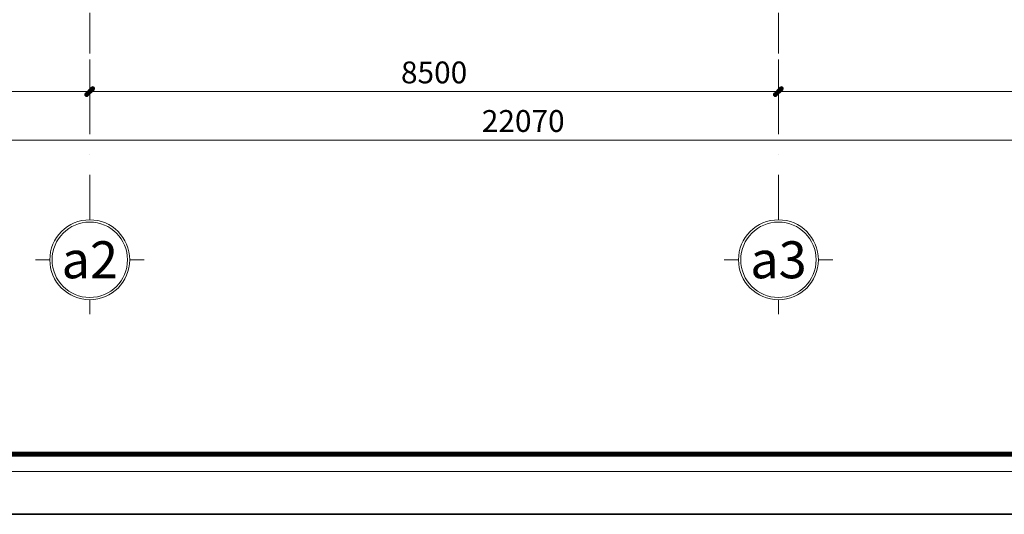
# Model space of a CAD drawing. Units: millimetres. Extents: x 172980 to 1249634, y -168506 to 356081.
# Drawn here: x 427630 to 439783, y -65961 to -59849 of the extents above; entities that cross this region are included whole.
import ezdxf
from ezdxf.enums import TextEntityAlignment as Align

# ---------------------------------------------------------------- set-up
doc = ezdxf.new("R2010")
doc.units = ezdxf.units.MM
doc.header["$LTSCALE"] = 1000
doc.header["$PDMODE"] = 35
doc.linetypes.add('DASHDOT', pattern=[1, 0.5, -0.25, 0, -0.25])
doc.layers.get('0').update_dxf_attribs({"lineweight": 13})
doc.layers.get('Defpoints').update_dxf_attribs({"color": 145})
for name, color, linetype, lineweight in [('01. WW - TRUC', 250, 'DASHDOT', 9), ('14. WW - KY HIEU', 120, 'Continuous', 13), ('15. WW - DIM', 7, 'Continuous', 13), ('16. WW - KHUNG-TEN', 141, 'Continuous', 15), ('ghi chu', 191, 'Continuous', 9)]:
    doc.layers.add(name, color=color, linetype=linetype, lineweight=lineweight)
doc.styles.add('SPACE-01', font='txt')
doc.styles.add('TPL _ NET KICH THUOC', font='arial.ttf')
doc.dimstyles.new('WW-100_Main Dim', dxfattribs={"dimscale": 100, "dimtxt": 2, "dimasz": 0.6, "dimexe": 1, "dimexo": 1, "dimgap": 0.65, "dimtad": 1, "dimdec": 0, "dimdsep": 46, "dimtxsty": 'TPL _ NET KICH THUOC', "dimblk": 'tt', "dimcen": 1.5, "dimdle": 1, "dimclrd": 256, "dimclre": 8, "dimclrt": 3, "dimadec": 0, "dimazin": 0, "dimtfac": 1, "dimtdec": 0, "dimtix": 1, "dimtmove": 2, "dimatfit": 3, "dimldrblk": 'TAN ArrowNote', "dimfxl": 6, "dimfxlon": 1, "dimtolj": 1, "dimtzin": 0, "dimlwd": 5, "dimlwe": 5, "dimarcsym": 0})

# ---------------------------------------------------------------- blocks, each defined once
blk = doc.blocks.new('khung')
at = {"layer": 'Defpoints'}
for points in [[(0, 297), (420, 297), (420, 0), (0, 0)], [(15.103, 4.95), (360.362, 4.95), (360.362, 292.05), (15.103, 292.05)]]:
    blk.add_lwpolyline(points, close=True, dxfattribs=at)
blk = doc.blocks.new('tentruc')
for p, q in [((0, 269.9), (0, 367.2)), ((-367.2, 0), (-269.9, 0)), ((367.2, 0), (269.9, 0)), ((0, -269.9), (0, -367.2))]:
    blk.add_line(p, q)
for radius in [269.9, 254.6]:
    blk.add_circle((0, 0), radius)
at = {"style": 'SPACE-01'}
blk.add_attdef('A', text='', height=250, dxfattribs=at).set_placement((0, 0), align=Align.MIDDLE_CENTER)
blk = doc.blocks.new('tt')
h = blk.add_hatch(color=256)
h.paths.add_polyline_path([(0.6, 0.25, 1), (0.25, 0.6), (0, 0.35), (0, 0), (0.35, 0)])
h.paths.add_polyline_path([(0, 0.35), (-0.35, 0), (0, 0)])
h.paths.add_polyline_path([(0.35, 0), (0, 0), (0, -0.35)])
h.paths.add_polyline_path([(0, 0), (-0.35, 0), (-0.51, -0.16, 1), (-0.16, -0.51), (0, -0.35)])
at = {"ltscale": 50}
for p, q in [((0, 1.87), (0, -1.87)), ((-1.99, 0), (1.99, 0)), ((-0.51, -0.16), (0.25, 0.6)), ((-0.16, -0.51), (0.6, 0.25))]:
    blk.add_line(p, q, dxfattribs=at)
for centre, start, end in [((0.42, 0.42), 315, 135), ((-0.34, -0.34), 135, 315)]:
    blk.add_arc(centre, 0.25, start, end, dxfattribs=at)
blk = doc.blocks.new('*D3657')
at = {"layer": '15. WW - DIM', "color": 8, "lineweight": 5, "transparency": 16777216}
for p, q in [((436995, -60341), (436995, -60887)), ((444995, -60341), (444995, -60887)), ((444905, -60737), (437085, -60737))]:
    blk.add_line(p, q, dxfattribs=at)
at = {"layer": 'Defpoints', "color": 0, "transparency": 16777216}
for p in [(436995, -60191), (444995, -60191), (436995, -60737)]:
    blk.add_point(p, dxfattribs=at)
at = {"layer": '15. WW - DIM', "color": 8, "lineweight": 5, "transparency": 16777216, "xscale": 90, "yscale": 90, "zscale": 90, "rotation": 180}
blk.add_blockref('tt', (436995, -60737), dxfattribs=at)
at = {"layer": '15. WW - DIM', "color": 8, "lineweight": 5, "transparency": 16777216, "xscale": 90, "yscale": 90, "zscale": 90}
blk.add_blockref('tt', (444995, -60737), dxfattribs=at)
at = {"layer": '15. WW - DIM', "color": 3, "transparency": 16777216, "insert": (440995, -60501), "char_height": 270, "attachment_point": 5, "style": 'TPL _ NET KICH THUOC', "bg_fill": 3, "box_fill_scale": 1.1, "bg_fill_color": 256, "bg_fill_true_color": 13158600, "bg_fill_transparency": 0}
blk.add_mtext('\\A1;8000', dxfattribs=at)
blk = doc.blocks.new('TAN ArrowNote')
at = {"lineweight": -2}
h = blk.add_hatch(color=20, dxfattribs=at)
h.set_gradient(color1=(236, 66, 19), color2=(255, 255, 153), name='INVCYLINDER')
h.paths.add_polyline_path([(-0.67, -1.15), (-0.94, -0.94), (0, 0)])
h.paths.add_polyline_path([(-0.67, 1.15), (0, 0), (-0.94, 0.94)])
blk.add_lwpolyline([(0, 0), (-2, 0)], dxfattribs=at)
at = {"color": 30, "lineweight": 5}
for points in [[(0, 0), (-0.94, 0.94), (-0.67, 1.15), (0, 0)], [(0, 0), (-0.94, -0.94), (-0.67, -1.15), (0, 0)]]:
    blk.add_lwpolyline(points, dxfattribs=at)
blk = doc.blocks.new('*D3658')
at = {"layer": '15. WW - DIM', "color": 8, "lineweight": 5, "transparency": 16777216}
for p, q in [((428495, -60341), (428495, -60887)), ((436995, -60341), (436995, -60887)), ((436905, -60737), (428585, -60737))]:
    blk.add_line(p, q, dxfattribs=at)
at = {"layer": 'Defpoints', "color": 0, "transparency": 16777216}
for p in [(428495, -60191), (436995, -60191), (428495, -60737)]:
    blk.add_point(p, dxfattribs=at)
at = {"layer": '15. WW - DIM', "color": 8, "lineweight": 5, "transparency": 16777216, "xscale": 90, "yscale": 90, "zscale": 90, "rotation": 180}
blk.add_blockref('tt', (428495, -60737), dxfattribs=at)
at = {"layer": '15. WW - DIM', "color": 8, "lineweight": 5, "transparency": 16777216, "xscale": 90, "yscale": 90, "zscale": 90}
blk.add_blockref('tt', (436995, -60737), dxfattribs=at)
at = {"layer": '15. WW - DIM', "color": 3, "transparency": 16777216, "insert": (432745, -60501), "char_height": 270, "attachment_point": 5, "style": 'TPL _ NET KICH THUOC', "bg_fill": 3, "box_fill_scale": 1.1, "bg_fill_color": 256, "bg_fill_true_color": 13158600, "bg_fill_transparency": 0}
blk.add_mtext('\\A1;8500', dxfattribs=at)
blk = doc.blocks.new('*D3659')
at = {"layer": '15. WW - DIM', "color": 8, "lineweight": 5, "transparency": 16777216}
for p, q in [((422810, -60341), (422810, -60887)), ((428495, -60341), (428495, -60887)), ((428405, -60737), (422900, -60737))]:
    blk.add_line(p, q, dxfattribs=at)
at = {"layer": 'Defpoints', "color": 0, "transparency": 16777216}
for p in [(422810, -60191), (428495, -60191), (422810, -60737)]:
    blk.add_point(p, dxfattribs=at)
at = {"layer": '15. WW - DIM', "color": 8, "lineweight": 5, "transparency": 16777216, "xscale": 90, "yscale": 90, "zscale": 90, "rotation": 180}
blk.add_blockref('tt', (422810, -60737), dxfattribs=at)
at = {"layer": '15. WW - DIM', "color": 8, "lineweight": 5, "transparency": 16777216, "xscale": 90, "yscale": 90, "zscale": 90}
blk.add_blockref('tt', (428495, -60737), dxfattribs=at)
at = {"layer": '15. WW - DIM', "color": 3, "transparency": 16777216, "insert": (425653, -60501), "char_height": 270, "attachment_point": 5, "style": 'TPL _ NET KICH THUOC', "bg_fill": 3, "box_fill_scale": 1.1, "bg_fill_color": 256, "bg_fill_true_color": 13158600, "bg_fill_transparency": 0}
blk.add_mtext('\\A1;5685', dxfattribs=at)
blk = doc.blocks.new('*D3660')
at = {"layer": '15. WW - DIM', "color": 8, "lineweight": 5, "transparency": 16777216}
for p, q in [((422810, -60341), (422810, -61487)), ((444880, -60341), (444880, -61487)), ((422900, -61337), (444790, -61337))]:
    blk.add_line(p, q, dxfattribs=at)
at = {"layer": 'Defpoints', "color": 0, "transparency": 16777216}
for p in [(422810, -60191), (444880, -60191), (444880, -61337)]:
    blk.add_point(p, dxfattribs=at)
at = {"layer": '15. WW - DIM', "color": 8, "lineweight": 5, "transparency": 16777216, "xscale": 90, "yscale": 90, "zscale": 90, "rotation": 180}
blk.add_blockref('tt', (422810, -61337), dxfattribs=at)
at = {"layer": '15. WW - DIM', "color": 8, "lineweight": 5, "transparency": 16777216, "xscale": 90, "yscale": 90, "zscale": 90}
blk.add_blockref('tt', (444880, -61337), dxfattribs=at)
at = {"layer": '15. WW - DIM', "color": 3, "transparency": 16777216, "insert": (433845, -61101), "char_height": 270, "attachment_point": 5, "style": 'TPL _ NET KICH THUOC', "bg_fill": 3, "box_fill_scale": 1.1, "bg_fill_color": 256, "bg_fill_true_color": 13158600, "bg_fill_transparency": 0}
blk.add_mtext('\\A1;22070', dxfattribs=at)
blk = doc.blocks.new('Khung_A3')
at = {"layer": '16. WW - KHUNG-TEN', "color": 15, "ltscale": 15}
blk.add_lwpolyline([(1368.9, -29346.4), (41650.7, -29346.4), (41650.7, -353.6), (1368.9, -353.6)], close=True, dxfattribs=at)
at = {"layer": '16. WW - KHUNG-TEN', "lineweight": 40, "const_width": 42.4}
blk.add_lwpolyline([(1510.3, -29205), (41509.3, -29205), (41509.3, -495), (1510.3, -495)], close=True, dxfattribs=at)
at = {"layer": 'Defpoints'}
blk.add_lwpolyline([(0, -29700), (42000, -29700), (42000, 0), (0, 0)], close=True, dxfattribs=at)

msp = doc.modelspace()

# ---------------------------------------------------------------- linework, layer by layer
at = {"layer": '01. WW - TRUC'}
for p, q in [((428495.3, -24762), (428495.3, -62144.5)), ((436995.3, -24762), (436995.3, -62144.5))]:
    msp.add_line(p, q, dxfattribs=at)

# ---------------------------------------------------------------- block references
at = {"layer": '14. WW - KY HIEU'}
ref = msp.add_blockref('tentruc', (428495.3, -62815.8), dxfattribs=dict(at, xscale=1.828125000026603, yscale=1.828125000026603, zscale=1.828125000026603))
ref.add_attrib('A', 'a2', dxfattribs={"layer": 'ghi chu', "color": 4, "height": 457.03, "style": 'SPACE-01'}).set_placement((428495.3, -62815.8), align=Align.MIDDLE_CENTER)
ref = msp.add_blockref('tentruc', (436995.3, -62815.8), dxfattribs=dict(at, xscale=1.828125000026603, yscale=1.828125000026603, zscale=1.828125000026603))
ref.add_attrib('A', 'a3', dxfattribs={"layer": 'ghi chu', "color": 4, "height": 457.03, "style": 'SPACE-01'}).set_placement((436995.3, -62815.8), align=Align.MIDDLE_CENTER)
at = {"layer": '16. WW - KHUNG-TEN', "xscale": 1.5, "yscale": 1.5, "zscale": 1.5}
msp.add_blockref('Khung_A3', (413057.1, -21411.2), dxfattribs=at)
at = {"layer": 'Defpoints', "xscale": 150, "yscale": 150, "zscale": 150}
msp.add_blockref('khung', (413057.1, -65961.2), dxfattribs=at)

# ---------------------------------------------------------------- next in the draw order: dimensions: what is measured, and where the dimension line sits
at = {"layer": '15. WW - DIM'}
dim = msp.add_linear_dim(base=(436995.3, -60736.8), p1=(444995.3, -60191.2), p2=(436995.3, -60191.2), dimstyle='WW-100_Main Dim', override={"dimscale": 150, "dimtxt": 1.8, "dimclrd": 8, "dimfxl": 1500, "dimtfill": 1, "dimarcsym": 2}, dxfattribs=at)
dim.commit()
dim.dimension.update_dxf_attribs({"geometry": '*D3657', "text_midpoint": (440995.3, -60501.4)})

# ---------------------------------------------------------------- next in the draw order: dimensions: what is measured, and where the dimension line sits
dim = msp.add_linear_dim(base=(428495.3, -60736.8), p1=(436995.3, -60191.2), p2=(428495.3, -60191.2), dimstyle='WW-100_Main Dim', override={"dimscale": 150, "dimtxt": 1.8, "dimclrd": 8, "dimfxl": 1500, "dimtfill": 1, "dimarcsym": 2}, dxfattribs=at)
dim.commit()
dim.dimension.update_dxf_attribs({"geometry": '*D3658', "text_midpoint": (432745.3, -60501.4)})

# ---------------------------------------------------------------- next in the draw order: dimensions: what is measured, and where the dimension line sits
dim = msp.add_linear_dim(base=(422810.3, -60736.8), p1=(428495.3, -60191.2), p2=(422810.3, -60191.2), dimstyle='WW-100_Main Dim', override={"dimscale": 150, "dimtxt": 1.8, "dimclrd": 8, "dimfxl": 1500, "dimtfill": 1, "dimarcsym": 2}, dxfattribs=at)
dim.commit()
dim.dimension.update_dxf_attribs({"geometry": '*D3659', "text_midpoint": (425652.8, -60501.4)})

# ---------------------------------------------------------------- next in the draw order: dimensions: what is measured, and where the dimension line sits
dim = msp.add_linear_dim(base=(444880.3, -61336.8), p1=(422810.3, -60191.2), p2=(444880.3, -60191.2), dimstyle='WW-100_Main Dim', override={"dimscale": 150, "dimtxt": 1.8, "dimclrd": 8, "dimfxl": 1500, "dimtfill": 1, "dimarcsym": 2}, dxfattribs=at)
dim.commit()
dim.dimension.update_dxf_attribs({"geometry": '*D3660', "text_midpoint": (433845.3, -61101.4)})

doc.saveas('drawing.dxf')
